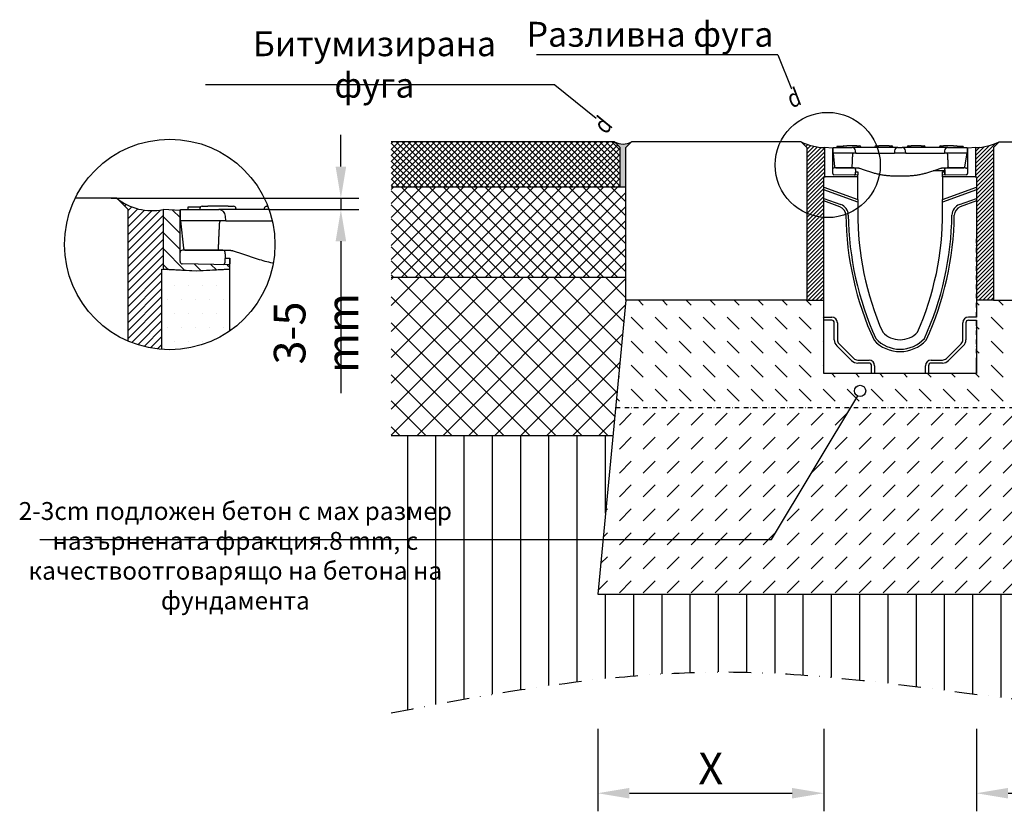
# Model space of a CAD drawing. Extents: x 2672 to 4369, y 2521 to 4133.
# Drawn here: x 2672 to 3543, y 2521 to 3221 of the extents above; entities that cross this region are included whole.
import ezdxf

# ---------------------------------------------------------------- set-up
doc = ezdxf.new("R2010")
doc.units = 0
doc.header["$LTSCALE"] = 8
doc.header["$MEASUREMENT"] = 0
for name, pattern in [('AUSGEZOGEN', [0]), ('GETRENNT', [1.25, 0.5, -0.25, 0, -0.25, 0, -0.25]), ('STRICHPUNKT', [1, 0.5, -0.25, 0, -0.25])]:
    doc.linetypes.add(name, pattern=pattern)
doc.layers.get('DEFPOINTS').update_dxf_attribs({"linetype": 'CONTINUOUS'})
for name, color, linetype in [('BEMASS', 3, 'CONTINUOUS'), ('DEUTSCH', 133, 'CONTINUOUS'), ('DUENN-18', 94, 'CONTINUOUS'), ('GETRENNT', 5, 'GETRENNT'), ('HILFSLINIE', 4, 'AUSGEZOGEN'), ('PHANTOM', 4, 'STRICHPUNKT'), ('SCHRAFF', 6, 'CONTINUOUS'), ('SICHTBAR', 7, 'CONTINUOUS')]:
    doc.layers.add(name, color=color, linetype=linetype)
doc.styles.add('ACO', font='trebuc.ttf', dxfattribs={"width": 0.8})
doc.styles.add('BEMSTIL', font='isocp3.shx', dxfattribs={"width": 0.8})
doc.styles.add('SYMATH', font='symath', dxfattribs={"width": 0.8, "height": 7})
doc.dimstyles.new('BEMASS', dxfattribs={"dimtxt": 3.5, "dimasz": 3.5, "dimexe": 2, "dimexo": 0, "dimgap": 1, "dimtad": 1, "dimdec": 0, "dimtxsty": 'BEMSTIL', "dimcen": 3, "dimclrd": 3, "dimclre": 3, "dimclrt": 4, "dimazin": 3, "dimtfac": 0.875, "dimtdec": 0, "dimtmove": 0, "dimatfit": 3, "dimtolj": 1})

# ---------------------------------------------------------------- blocks, each defined once
blk = doc.blocks.new('*D34')
at = {"layer": 'BEMASS', "color": 3}
for p, q in [((3183.7, 2593.99), (3183.7, 2521.13)), ((3383.7, 2593.99), (3383.7, 2521.13)), ((3211.7, 2537.13), (3355.7, 2537.13))]:
    blk.add_line(p, q, dxfattribs=at)
for points in [[(3211.7, 2541.8), (3211.7, 2532.47), (3183.7, 2537.13)], [(3355.7, 2541.8), (3355.7, 2532.47), (3383.7, 2537.13)]]:
    blk.add_solid(points, dxfattribs=at)
at = {"layer": 'DEFPOINTS', "color": 0}
for p in [(3183.7, 2593.99), (3383.7, 2593.99), (3383.7, 2537.13)]:
    blk.add_point(p, dxfattribs=at)
at = {"layer": 'BEMASS', "color": 4, "insert": (3283.7, 2559.13), "char_height": 28, "attachment_point": 5, "style": 'BEMSTIL'}
blk.add_mtext('\\A1;X', dxfattribs=at)
blk = doc.blocks.new('*D35')
at = {"layer": 'BEMASS', "color": 3}
for p, q in [((2956.52, 3091.39), (2956.52, 3119.39)), ((2753.21, 3063.39), (2972.52, 3063.39)), ((2956.52, 3063.39), (2956.52, 3053.39)), ((2892.95, 3053.39), (2972.52, 3053.39)), ((2956.52, 3025.39), (2956.52, 2890.98))]:
    blk.add_line(p, q, dxfattribs=at)
for points in [[(2951.85, 3091.39), (2961.19, 3091.39), (2956.52, 3063.39)], [(2951.85, 3025.39), (2961.19, 3025.39), (2956.52, 3053.39)]]:
    blk.add_solid(points, dxfattribs=at)
at = {"layer": 'DEFPOINTS', "color": 0}
for p in [(2753.21, 3063.39), (2892.95, 3053.39), (2956.52, 3053.39)]:
    blk.add_point(p, dxfattribs=at)
at = {"layer": 'BEMASS', "color": 4, "insert": (2934.52, 2944.18), "char_height": 28, "attachment_point": 5, "rotation": 90, "style": 'BEMSTIL'}
blk.add_mtext('\\A1;3-5 mm', dxfattribs=at)
blk = doc.blocks.new('*D36')
at = {"layer": 'BEMASS', "color": 3}
for p, q in [((3518.7, 2593.99), (3518.7, 2521.13)), ((3718.7, 2593.99), (3718.7, 2521.13)), ((3546.7, 2537.13), (3690.7, 2537.13))]:
    blk.add_line(p, q, dxfattribs=at)
for points in [[(3546.7, 2541.8), (3546.7, 2532.47), (3518.7, 2537.13)], [(3690.7, 2541.8), (3690.7, 2532.47), (3718.7, 2537.13)]]:
    blk.add_solid(points, dxfattribs=at)
at = {"layer": 'DEFPOINTS', "color": 0}
for p in [(3518.7, 2593.99), (3718.7, 2593.99), (3718.7, 2537.13)]:
    blk.add_point(p, dxfattribs=at)
at = {"layer": 'BEMASS', "color": 4, "insert": (3618.7, 2559.13), "char_height": 28, "attachment_point": 5, "style": 'BEMSTIL'}
blk.add_mtext('\\A1;X', dxfattribs=at)

msp = doc.modelspace()

# ---------------------------------------------------------------- hatches: boundary and pattern name
at = {"layer": 'SCHRAFF'}
h = msp.add_hatch(dxfattribs=at)
h.set_pattern_fill('ANSI37', color=256, scale=30, style=0)
h.set_pattern_definition([(45, (890.5817, 2099.12), (-2.6516504, 2.6516504), []), (135, (890.5817, 2099.12), (-2.6516504, -2.6516504), [])])
h.paths.add_polyline_path([(3203.7, 3108.26), (3198.7, 3113.26), (3001.08, 3113.26), (3001.08, 3073.26), (3203.7, 3073.26)])
h.paths.add_polyline_path([(3959.96, 3113.26), (3703.7, 3113.26), (3698.7, 3108.26), (3698.7, 3073.26), (3959.96, 3073.26)])
msp.add_hatch(color=256, dxfattribs=at).paths.add_polyline_path([(3208.7, 3108.26), (3213.7, 3113.26, -0.25208), (3198.7, 3113.26), (3203.7, 3108.26), (3203.7, 3073.26), (3208.7, 3073.26)])
h = msp.add_hatch(dxfattribs=at)
h.set_pattern_fill('ANSI31', color=256, scale=20, style=0)
h.set_pattern_definition([(45, (890.5817, 2099.12), (-1.767767, 1.767767), [])])
h.paths.add_polyline_path([(3368.7, 3108.26), (3363.7, 3113.26, 0.10571), (3384.2, 3108.26), (3384.2, 3081.87), (3383.7, 3081.9), (3383.7, 3073.26), (3383.7, 3070.98), (3383.7, 3063.3), (3383.7, 3028.26), (3383.7, 2973.26), (3368.7, 2973.26)])
h = msp.add_hatch(dxfattribs=at)
h.set_pattern_fill('ANSI31', color=256, scale=20, style=0)
h.set_pattern_definition([(45, (2657.246, 2138.062), (-1.767767, 1.767767), [])])
h.paths.add_polyline_path([(3533.7, 3108.26), (3538.7, 3113.26, -0.10571), (3518.2, 3108.26), (3518.2, 3081.87), (3518.7, 3081.9), (3518.7, 3073.26), (3518.7, 3070.98), (3518.7, 3063.3), (3518.7, 3028.26), (3518.7, 2973.26), (3533.7, 2973.26)])
h = msp.add_hatch(dxfattribs=at)
h.set_pattern_fill('ANSI37', color=256, scale=70, style=0)
h.set_pattern_definition([(45, (890.582, 2099.12), (-6.187184, 6.187184), []), (135, (890.582, 2099.12), (-6.187184, -6.187184), [])])
h.paths.add_polyline_path([(3208.7, 3073.26), (3001.08, 3073.26), (3001.08, 2993.26), (3208.7, 2993.26)])
h.paths.add_polyline_path([(3959.96, 3073.26), (3693.7, 3073.26), (3693.7, 2993.26), (3959.96, 2993.26)])
h = msp.add_hatch(dxfattribs=at)
h.set_pattern_fill('ANSI31', color=256, scale=40, style=0)
h.set_pattern_definition([(45, (2666.1303, 2165.4843), (-3.535534, 3.535534), [])])
h.paths.add_polyline_path([(2798.21, 3000.67), (2799.21, 3000.62), (2799.21, 3053.39, -0.218875), (2758.21, 3063.39), (2768.21, 3053.39), (2768.21, 2937.08, 0.083551), (2798.21, 2929.71), (2798.21, 2978.83), (2798.21, 2983.39)])
h = msp.add_hatch(dxfattribs=at)
h.set_pattern_fill('ANSI31', color=256, scale=80, angle=90, style=0)
h.set_pattern_definition([(135, (890.582, 2099.12), (-7.07107, -7.07107), [])])
edge = h.paths.add_edge_path()
edge.add_line((2814.21, 3052.6), (2799.21, 3053.39))
edge.add_line((2799.21, 3053.39), (2799.21, 3000.62))
edge.add_line((2799.21, 3000.62), (2828.71, 2999.07))
edge.add_line((2828.71, 2999.07), (2858.21, 3000.62))
edge.add_line((2858.21, 3000.62), (2858.21, 3004.62))
edge.add_line((2858.21, 3004.62), (2816.18, 3005.35))
edge.add_ellipse((2816.21, 3007.35), major_axis=(0, -2), ratio=0.999998, start_angle=270, end_angle=359, ccw=False)
edge.add_line((2814.21, 3007.35), (2814.21, 3052.6))
h = msp.add_hatch(dxfattribs=at)
h.set_pattern_fill('DOTS', color=256, scale=200, style=0)
h.set_pattern_definition([(0, (890.582, 2099.12), (6.25, 12.5), [0, -12.5])])
h.paths.add_polyline_path([(2858.21, 3000.62), (2828.71, 2999.07), (2798.21, 3000.67), (2798.21, 2983.39), (2798.21, 2978.83), (2798.21, 2929.71, 0.171967), (2858.21, 2946.07)])
h = msp.add_hatch(dxfattribs=at)
h.set_pattern_fill('ANSI37', color=256, scale=130, style=0)
h.set_pattern_definition([(45, (890.582, 2099.12), (-11.490485, 11.490485), []), (135, (890.582, 2099.12), (-11.490485, -11.490485), [])])
h.paths.add_polyline_path([(3001.08, 2993.26), (3001.08, 2853.26), (3197.16, 2853.26), (3208.7, 2973.26), (3208.7, 2993.26)])
h.paths.add_polyline_path([(3693.7, 2993.26), (3693.7, 2973.26), (3705.24, 2853.26), (3959.96, 2853.26), (3959.96, 2993.26)])
h.paths.add_polyline_path([(3758.31, 2926.06), (3758.31, 2955.46), (3803.31, 2955.46), (3803.31, 2926.06)], flags=24)
h = msp.add_hatch(dxfattribs=at)
h.set_pattern_fill('DASH', color=256, scale=120, angle=135, style=0)
h.set_pattern_definition([(135, (890.582, 2099.12), (-21.2132, 2e-15), [15, -15])])
h.paths.add_polyline_path([(3208.7, 2973.26), (3199.57, 2878.26), (3407.59, 2878.26), (3413.75, 2888.52, -0.293027), (3410.87, 2893.01, -1), (3420.75, 2893.01, -0.546758), (3413.75, 2888.52), (3407.59, 2878.26), (3613.28, 2878.26, -1), (3623.16, 2878.26), (3702.84, 2878.26), (3693.7, 2973.26), (3533.7, 2973.26), (3518.7, 2973.26), (3518.7, 2918.26), (3518.7, 2908.26), (3476.38, 2908.26), (3473.7, 2908.26), (3428.7, 2908.26), (3426.02, 2908.26), (3383.7, 2908.26), (3383.7, 2918.26), (3383.7, 2973.26), (3368.7, 2973.26)])
h.paths.add_polyline_path([(3420.75, 2893.01, 1), (3410.87, 2893.01, 1)], flags=17)
h.paths.add_polyline_path([(3613.28, 2878.26), (3623.16, 2878.26, 1)], flags=17)
h = msp.add_hatch(dxfattribs=at)
h.set_pattern_fill('DASH', color=256, scale=120, angle=45, style=0)
h.set_pattern_definition([(45, (890.582, 2099.12), (2e-15, 21.2132), [15, -15])])
h.paths.add_polyline_path([(3199.57, 2878.26), (3188.35, 2761.61), (3337.52, 2761.61), (3407.59, 2878.26)], flags=17)
h.paths.add_polyline_path([(3407.59, 2878.26), (3337.52, 2761.61), (3188.35, 2761.61), (3183.7, 2713.26), (3718.7, 2713.26), (3711.7, 2786.11), (3671.67, 2786.11), (3621.06, 2874.22, -0.607554), (3613.28, 2878.26)])
h.paths.add_polyline_path([(3623.16, 2878.26, -0.244126), (3621.06, 2874.22), (3671.67, 2786.11), (3711.7, 2786.11), (3702.84, 2878.26)], flags=17)
h.paths.add_polyline_path([(3613.28, 2878.26), (3623.16, 2878.26, 1)])
h = msp.add_hatch(dxfattribs=at)
h.set_pattern_fill('ANSI31', color=256, scale=200, angle=45, style=0)
h.set_pattern_definition([(90, (890.582, 2099.12), (-25, 5e-15), [])])
h.paths.add_polyline_path([(3001.08, 2853.26), (3001.08, 2761.61), (3188.35, 2761.61), (3197.16, 2853.26)])
edge = h.paths.add_edge_path()
edge.add_spline(control_points=[(3001.08, 2608.11), (3103.44, 2628.25), (3334.93, 2667.95), (3656.59, 2588.28), (3872.78, 2626.63), (3959.96, 2643.76)], knot_values=[48.187647, 48.187647, 48.187647, 48.187647, 358.271082, 748.998908, 1013.269304, 1013.269304, 1013.269304, 1013.269304], degree=3, periodic=0)
edge.add_line((3959.96, 2643.76), (3959.96, 2786.11))
edge.add_line((3959.96, 2786.11), (3711.7, 2786.11))
edge.add_line((3711.7, 2786.11), (3718.7, 2713.26))
edge.add_line((3718.7, 2713.26), (3183.7, 2713.26))
edge.add_line((3183.7, 2713.26), (3188.35, 2761.61))
edge.add_line((3188.35, 2761.61), (3001.08, 2761.61))
edge.add_line((3001.08, 2761.61), (3001.08, 2608.11))
h.paths.add_polyline_path([(3959.96, 2786.11), (3959.96, 2853.26), (3705.24, 2853.26), (3711.7, 2786.11)])
h.paths.add_polyline_path([(3758.31, 2802.26), (3758.31, 2829.26), (3803.31, 2829.26), (3803.31, 2802.26)], flags=24)

# ---------------------------------------------------------------- linework, layer by layer
at = {"layer": 'DUENN-18'}
for p, q in [((3401.48, 3109.76), (3403.95, 3109.76)), ((3412.95, 3109.76), (3403.95, 3109.76)), ((3412.95, 3109.76), (3415.42, 3109.76)), ((3429.98, 3109.76), (3432.45, 3109.76)), ((3441.45, 3109.76), (3432.45, 3109.76)), ((3441.45, 3109.76), (3443.92, 3109.76)), ((3458.48, 3109.76), (3460.95, 3109.76)), ((3469.95, 3109.76), (3460.95, 3109.76)), ((3469.95, 3109.76), (3472.42, 3109.76)), ((3486.98, 3109.76), (3489.45, 3109.76)), ((3498.45, 3109.76), (3489.45, 3109.76)), ((3498.45, 3109.76), (3500.92, 3109.76)), ((3400.61, 3109.26), (3395.22, 3109.26)), ((3395.22, 3109.26), (3395.22, 3108.26)), ((3400.48, 3108.81), (3400.45, 3108.26)), ((3416.42, 3108.81), (3416.45, 3108.26)), ((3428.98, 3108.81), (3428.95, 3108.26)), ((3444.92, 3108.81), (3444.95, 3108.26)), ((3457.48, 3108.81), (3457.45, 3108.26)), ((3473.42, 3108.81), (3473.45, 3108.26)), ((3485.98, 3108.81), (3485.95, 3108.26)), ((3501.96, 3109.26), (3501.79, 3109.26)), ((3501.92, 3108.81), (3501.95, 3108.26)), ((3505.03, 3109.26), (3501.96, 3109.26)), ((3506.95, 3109.26), (3505.03, 3109.26)), ((3507.08, 3109.26), (3506.95, 3109.26)), ((3507.08, 3109.26), (3507.08, 3108.26)), ((3383.7, 3073.26), (3413.7, 3062.34)), ((3413.7, 3060.06), (3383.7, 3070.98)), ((3488.7, 3062.34), (3518.7, 3073.26)), ((3518.7, 3070.98), (3488.7, 3060.06)), ((3383.7, 3063.3), (3398.71, 3057.84)), ((3397.98, 3055.82), (3383.7, 3061.02)), ((3503.69, 3057.84), (3518.7, 3063.3)), ((3518.7, 3061.02), (3504.42, 3055.82)), ((2832.04, 3055.39), (2821.26, 3055.39)), ((2821.26, 3055.39), (2821.26, 3053.39)), ((2831.77, 3054.49), (2831.71, 3053.39)), ((2833.77, 3056.39), (2838.71, 3056.39)), ((2856.71, 3056.39), (2838.71, 3056.39)), ((2856.71, 3056.39), (2861.66, 3056.39)), ((2863.65, 3054.49), (2863.71, 3053.39)), ((2888.77, 3054.49), (2888.71, 3053.39)), ((2890.77, 3056.39), (2891.84, 3056.39)), ((3383.7, 2958.26), (3390.7, 2958.26)), ((3390.7, 2955.58), (3383.7, 2955.58)), ((3393.02, 2938.26), (3393.02, 2953.26)), ((3395.7, 2953.26), (3395.7, 2938.26)), ((3506.7, 2938.26), (3506.7, 2953.26)), ((3509.38, 2953.26), (3509.38, 2938.26)), ((3518.7, 2958.26), (3511.7, 2958.26)), ((3511.7, 2955.58), (3518.7, 2955.58)), ((3408.27, 2919.83), (3395.27, 2932.83)), ((3397.17, 2934.72), (3410.17, 2921.72)), ((3492.24, 2921.72), (3505.24, 2934.72)), ((3507.13, 2932.83), (3494.13, 2919.83)), ((3413.7, 2920.26), (3423.7, 2920.26)), ((3478.7, 2920.26), (3488.7, 2920.26)), ((3423.7, 2917.58), (3413.7, 2917.58)), ((3426.02, 2908.26), (3426.02, 2915.26)), ((3428.7, 2915.26), (3428.7, 2908.26)), ((3473.7, 2908.26), (3473.7, 2915.26)), ((3476.38, 2915.26), (3476.38, 2908.26)), ((3488.7, 2917.58), (3478.7, 2917.58))]:
    msp.add_line(p, q, dxfattribs=at)
for centre, radius, start, end in [((3401.48, 3108.76), 1, 90, 177), ((3415.42, 3108.76), 1, 3, 90), ((3429.98, 3108.76), 1, 90, 177), ((3443.92, 3108.76), 1, 3, 90), ((3458.48, 3108.76), 1, 90, 177), ((3472.42, 3108.76), 1, 3, 90), ((3486.98, 3108.76), 1, 90, 177), ((3500.92, 3108.76), 1, 3, 90), ((3395.24, 3048.3), 10.14, 1.67193, 70), ((3507.16, 3048.3), 10.14, 110, 178.32807), ((2833.77, 3054.39), 2, 90, 177), ((2861.66, 3054.39), 2, 3, 90), ((2890.77, 3054.39), 2, 90, 177), ((3395.24, 3048.3), 8, 1.67193, 70), ((3676.02, 3051.69), 272.8, 180.6612, 204.67118), ((3677.26, 3051.69), 271.89, 180.65164, 204.42275), ((3225.15, 3051.69), 271.89, 335.57725, 359.34836), ((3226.38, 3051.69), 272.8, 335.32882, 359.3388), ((3507.16, 3048.3), 8, 110, 178.32807), ((3390.7, 2953.26), 5, 0, 90), ((3390.7, 2953.26), 2.32, 0, 90), ((3511.7, 2953.26), 5, 90, 180), ((3511.7, 2953.26), 2.32, 90, 180), ((3400.7, 2938.26), 7.68, 180, 225), ((3400.7, 2938.26), 5, 180, 225), ((3451.2, 2959.26), 31.5, 222.89547, 317.10453), ((3451.2, 2959.26), 29.36, 222.89547, 317.10453), ((3501.7, 2938.26), 5, 315, 0), ((3501.7, 2938.26), 7.68, 315, 0), ((3413.7, 2925.26), 7.68, 225, 270), ((3413.7, 2925.26), 5, 225, 270), ((3423.7, 2915.26), 5, 0, 90), ((3478.7, 2915.26), 5, 90, 180), ((3488.7, 2925.26), 5, 270, 315), ((3488.7, 2925.26), 7.68, 270, 315), ((3423.7, 2915.26), 2.32, 0, 90), ((3478.7, 2915.26), 2.32, 90, 180)]:
    msp.add_arc(centre, radius, start, end, dxfattribs=at)
at = {"layer": 'GETRENNT', "color": 7, "ltscale": 5}
msp.add_open_spline([(3001.08, 2608.11), (3103.44, 2628.25), (3334.93, 2667.95), (3656.59, 2588.28), (3872.78, 2626.63), (3959.96, 2643.76)], degree=3, knots=[48.187647, 48.187647, 48.187647, 48.187647, 358.271082, 748.998908, 1013.269304, 1013.269304, 1013.269304, 1013.269304], dxfattribs=at)
at = {"layer": 'HILFSLINIE'}
for p, q in [((3343.09, 3190.42), (3129.5, 3190.42)), ((3343.09, 3190.42), (3355, 3160.12)), ((3145.81, 3163.69), (2836.82, 3163.69)), ((3145.81, 3163.69), (3182.34, 3134.12))]:
    msp.add_line(p, q, dxfattribs=at)
at = {"layer": 'HILFSLINIE', "color": 4}
for p, q in [((3337.52, 2761.61), (3413.75, 2888.52)), ((2690.09, 2761.61), (3337.52, 2761.61))]:
    msp.add_line(p, q, dxfattribs=at)
at = {"layer": 'HILFSLINIE', "ltscale": 100}
msp.add_circle((3415.81, 2893.01), 4.94, dxfattribs=at)
at = {"layer": 'PHANTOM'}
for p, q in [((3383.7, 2918.26), (3383.7, 3028.26)), ((3518.7, 2918.26), (3518.7, 3028.26)), ((3199.57, 2878.26), (3702.84, 2878.26))]:
    msp.add_line(p, q, dxfattribs=at)
at = {"layer": 'SICHTBAR'}
for p, q in [((3198.7, 3113.26), (3001.08, 3113.26)), ((3198.7, 3113.26), (3203.7, 3108.26)), ((3213.7, 3113.26), (3208.7, 3108.26)), ((3228.7, 3113.26), (3213.7, 3113.26)), ((3363.7, 3113.26), (3228.7, 3113.26)), ((3363.7, 3113.26), (3368.7, 3108.26)), ((3538.7, 3113.26), (3533.7, 3108.26)), ((3538.7, 3113.26), (3673.7, 3113.26)), ((3203.7, 3073.26), (3203.7, 3108.26)), ((3208.7, 2973.26), (3208.7, 3108.26)), ((3368.7, 3108.26), (3368.7, 2973.26)), ((3384.2, 3108.26), (3384.2, 3081.87)), ((3391.7, 3107.86), (3384.2, 3108.26)), ((3384.2, 3108.26), (3384.2, 3081.87)), ((3391.95, 3107.85), (3391.7, 3107.86)), ((3391.7, 3085.24), (3391.7, 3107.86)), ((3391.95, 3108.26), (3408.84, 3108.26)), ((3391.95, 3103.26), (3391.95, 3108.26)), ((3391.95, 3103.26), (3393.22, 3091.15)), ((3411.95, 3103.26), (3391.95, 3103.26)), ((3417.95, 3108.26), (3408.84, 3108.26)), ((3411.95, 3103.26), (3411.84, 3105.41)), ((3411.95, 3103.26), (3417.95, 3103.26)), ((3440.2, 3108.26), (3417.95, 3108.26)), ((3417.95, 3103.26), (3440.2, 3103.26)), ((3449.31, 3108.26), (3440.2, 3108.26)), ((3440.2, 3103.26), (3446.2, 3103.26)), ((3446.31, 3105.41), (3446.2, 3103.26)), ((3456.2, 3103.26), (3446.2, 3103.26)), ((3449.31, 3108.26), (3453.09, 3108.26)), ((3462.2, 3108.26), (3453.09, 3108.26)), ((3456.2, 3103.26), (3456.09, 3105.41)), ((3456.2, 3103.26), (3462.2, 3103.26)), ((3484.45, 3108.26), (3462.2, 3108.26)), ((3462.2, 3103.26), (3484.45, 3103.26)), ((3493.56, 3108.26), (3484.45, 3108.26)), ((3484.45, 3103.26), (3490.45, 3103.26)), ((3490.56, 3105.41), (3490.45, 3103.26)), ((3510.45, 3103.26), (3490.45, 3103.26)), ((3493.35, 3101.98), (3493.35, 3101.98)), ((3493.56, 3108.26), (3510.45, 3108.26)), ((3508.58, 3091.11), (3510.45, 3103.26)), ((3510.45, 3108.26), (3510.45, 3103.26)), ((3510.7, 3107.86), (3510.45, 3107.85)), ((3518.2, 3108.26), (3510.7, 3107.86)), ((3510.7, 3107.86), (3510.7, 3085.24)), ((3518.2, 3081.87), (3518.2, 3108.26)), ((3518.2, 3081.87), (3518.2, 3108.26)), ((3533.7, 3108.26), (3533.7, 2973.26)), ((3413.7, 3083.87), (3392.68, 3084.24)), ((3409.67, 3090.25), (3393.73, 3090.25)), ((3394.22, 3090.26), (3394.27, 3090.26)), ((3394.27, 3090.26), (3394.72, 3090.26)), ((3394.72, 3090.26), (3408.58, 3090.26)), ((3408.58, 3091.21), (3408.58, 3090.26)), ((3408.58, 3090.26), (3409.07, 3090.26)), ((3409.07, 3090.26), (3413.7, 3090.26)), ((3411.7, 3088.64), (3411.5, 3084.76)), ((3411.6, 3086.78), (3413.7, 3086.74)), ((3411.7, 3088.75), (3411.67, 3089.3)), ((3411.7, 3088.75), (3411.7, 3088.64)), ((3413.7, 3086.74), (3413.7, 3086.24)), ((3413.7, 3086.24), (3413.7, 3084.25)), ((3413.7, 3083.87), (3413.7, 3084.25)), ((3413.7, 3082.26), (3413.7, 3083.87)), ((3415.26, 3090.01), (3419.28, 3088.69)), ((3419.28, 3088.69), (3425.89, 3086.51)), ((3476.51, 3086.51), (3483.12, 3088.69)), ((3480.57, 3087.85), (3490.74, 3087.85)), ((3483.12, 3088.69), (3487.14, 3090.01)), ((3488.7, 3090.26), (3493.34, 3090.26)), ((3488.7, 3086.74), (3490.8, 3086.78)), ((3488.7, 3086.24), (3488.7, 3086.74)), ((3488.7, 3084.25), (3488.7, 3086.24)), ((3488.7, 3084.25), (3488.7, 3083.87)), ((3509.72, 3084.24), (3488.7, 3083.87)), ((3488.7, 3082.26), (3488.7, 3083.87)), ((3490.7, 3088.75), (3490.73, 3089.3)), ((3490.7, 3088.64), (3490.7, 3088.75)), ((3490.9, 3084.76), (3490.7, 3088.64)), ((3490.7, 3088.64), (3490.9, 3084.76)), ((3508.67, 3090.25), (3492.73, 3090.25)), ((3493.34, 3090.26), (3493.82, 3090.26)), ((3493.82, 3091.21), (3493.82, 3090.26)), ((3493.82, 3090.26), (3507.09, 3090.26)), ((3497.68, 3090.25), (3497.68, 3090.26)), ((3499.18, 3090.26), (3499.18, 3090.25)), ((3499.4, 3090.26), (3499.4, 3090.25)), ((3507.09, 3090.26), (3507.59, 3090.26)), ((3413.7, 3082.26), (3383.7, 3082.26)), ((3383.7, 3073.26), (3383.7, 3081.9)), ((3383.7, 3073.26), (3383.7, 3081.9)), ((3413.7, 3062.34), (3413.7, 3082.26)), ((3446.2, 3083.26), (3456.2, 3083.26)), ((3488.7, 3082.26), (3488.7, 3062.34)), ((3518.7, 3082.26), (3488.7, 3082.26)), ((3518.7, 3081.9), (3518.7, 3073.26)), ((3518.7, 3081.9), (3518.7, 3073.26)), ((3208.7, 3073.26), (3001.08, 3073.26)), ((3383.7, 3070.98), (3383.7, 3073.26)), ((3383.7, 3070.98), (3383.7, 3073.26)), ((3383.7, 3028.26), (3383.7, 3070.98)), ((3383.7, 3028.26), (3383.7, 3070.98)), ((3518.7, 3073.26), (3518.7, 3070.98)), ((3518.7, 3073.26), (3518.7, 3070.98)), ((3518.7, 3070.98), (3518.7, 3063.3)), ((3518.7, 3070.98), (3518.7, 3063.3)), ((2758.21, 3063.39), (2721.49, 3063.39)), ((2758.21, 3063.39), (2768.21, 3053.39)), ((3383.7, 3061.02), (3383.7, 3063.3)), ((3383.7, 2958.26), (3383.7, 3061.02)), ((3413.7, 3062.34), (3413.7, 3060.06)), ((3413.7, 3060.06), (3413.7, 3051.26)), ((3488.7, 3060.06), (3488.7, 3062.34)), ((3488.7, 3051.26), (3488.7, 3060.06)), ((3518.7, 3063.3), (3518.7, 3028.26)), ((3518.7, 3063.3), (3518.7, 3028.26)), ((3518.7, 3061.02), (3518.7, 2958.26)), ((2768.21, 2937.08), (2768.21, 3053.39)), ((2814.21, 3052.6), (2799.21, 3053.39)), ((2799.21, 3053.39), (2799.21, 3000.62)), ((2814.71, 3052.58), (2814.21, 3052.6)), ((2814.21, 3007.35), (2814.21, 3052.6)), ((2814.71, 3053.39), (2848.49, 3053.39)), ((2814.71, 3043.39), (2814.71, 3053.39)), ((2866.71, 3053.39), (2848.49, 3053.39)), ((2892.95, 3053.39), (2866.71, 3053.39)), ((2814.71, 3043.39), (2817.26, 3019.18)), ((2854.71, 3043.39), (2814.71, 3043.39)), ((2854.71, 3043.39), (2854.49, 3047.7)), ((2854.71, 3043.39), (2866.71, 3043.39)), ((2866.71, 3043.39), (2895.85, 3043.39)), ((2850.16, 3017.37), (2818.26, 3017.37)), ((2819.25, 3017.39), (2819.35, 3017.39)), ((2819.35, 3017.39), (2820.25, 3017.39)), ((2820.25, 3017.39), (2847.97, 3017.39)), ((2847.97, 3019.28), (2847.97, 3017.39)), ((2847.97, 3017.39), (2848.94, 3017.39)), ((2848.94, 3017.39), (2858.21, 3017.39)), ((2854.21, 3014.14), (2853.81, 3006.39)), ((2854.21, 3014.37), (2854.15, 3015.47)), ((2854.21, 3014.37), (2854.21, 3014.14)), ((2861.34, 3016.89), (2869.37, 3014.25)), ((2869.37, 3014.25), (2882.6, 3009.9)), ((2858.21, 3004.62), (2816.18, 3005.35)), ((2854.02, 3010.43), (2858.21, 3010.36)), ((2858.21, 3010.36), (2858.21, 3009.36)), ((2858.21, 3000.62), (2858.21, 3010.26)), ((2858.21, 3009.36), (2858.21, 3005.37)), ((2858.21, 3004.62), (2858.21, 3005.37)), ((2798.21, 2983.39), (2798.21, 3000.67)), ((2798.21, 3000.67), (2828.71, 2999.07)), ((2824.71, 2999.28), (2799.21, 3000.62)), ((2828.71, 2999.07), (2858.21, 3000.62)), ((2858.21, 3000.62), (2832.71, 2999.28)), ((2858.21, 2946.07), (2858.21, 3000.62)), ((3208.7, 2993.26), (3001.08, 2993.26)), ((2798.21, 2978.83), (2798.21, 2983.39)), ((2798.21, 2929.71), (2798.21, 2978.83)), ((3208.7, 2973.26), (3183.7, 2713.26)), ((3368.7, 2973.26), (3208.7, 2973.26)), ((3368.7, 2973.26), (3383.7, 2973.26)), ((3533.7, 2973.26), (3518.7, 2973.26)), ((3533.7, 2973.26), (3693.7, 2973.26)), ((2798.21, 2958.91), (2798.21, 2963.48)), ((3383.7, 2955.58), (3383.7, 2958.26)), ((3383.7, 2908.26), (3383.7, 2955.58)), ((3518.7, 2955.58), (3518.7, 2908.26)), ((3383.7, 2908.26), (3383.7, 2918.26)), ((3518.7, 2908.26), (3518.7, 2918.26)), ((3426.02, 2908.26), (3383.7, 2908.26)), ((3426.02, 2908.26), (3383.7, 2908.26)), ((3426.02, 2908.26), (3383.7, 2908.26)), ((3428.7, 2908.26), (3426.02, 2908.26)), ((3428.7, 2908.26), (3426.02, 2908.26)), ((3473.7, 2908.26), (3428.7, 2908.26)), ((3473.7, 2908.26), (3428.7, 2908.26)), ((3473.7, 2908.26), (3428.7, 2908.26)), ((3476.38, 2908.26), (3473.7, 2908.26)), ((3476.38, 2908.26), (3473.7, 2908.26)), ((3476.38, 2908.26), (3473.7, 2908.26)), ((3518.7, 2908.26), (3476.38, 2908.26)), ((3518.7, 2908.26), (3476.38, 2908.26)), ((3518.7, 2908.26), (3476.38, 2908.26)), ((3197.16, 2853.26), (3001.08, 2853.26)), ((3183.7, 2713.26), (3718.7, 2713.26))]:
    msp.add_line(p, q, dxfattribs=at)
at = {"layer": 'SICHTBAR', "flags": 128}
for points in [[(3409.04, 3101.84), (3409.02, 3101.39), (3409, 3100.95), (3408.98, 3100.51), (3408.96, 3100.06), (3408.94, 3099.62), (3408.92, 3099.18), (3408.9, 3098.74), (3408.88, 3098.29), (3408.86, 3097.85), (3408.84, 3097.41), (3408.82, 3096.96), (3408.81, 3096.52), (3408.79, 3096.08), (3408.77, 3095.63), (3408.75, 3095.19), (3408.73, 3094.75), (3408.71, 3094.31), (3408.69, 3093.86), (3408.67, 3093.42), (3408.65, 3092.98), (3408.63, 3092.53), (3408.62, 3092.09), (3408.6, 3091.65), (3408.58, 3091.21)], [(3409.48, 3103.26), (3409.44, 3103.2), (3409.41, 3103.15), (3409.38, 3103.09), (3409.35, 3103.04), (3409.32, 3102.98), (3409.3, 3102.92), (3409.27, 3102.87), (3409.25, 3102.81), (3409.23, 3102.75), (3409.2, 3102.69), (3409.18, 3102.63), (3409.16, 3102.57), (3409.15, 3102.51), (3409.13, 3102.45), (3409.12, 3102.39), (3409.1, 3102.33), (3409.09, 3102.27), (3409.08, 3102.21), (3409.07, 3102.15), (3409.06, 3102.09), (3409.05, 3102.02), (3409.05, 3101.96), (3409.04, 3101.9), (3409.04, 3101.84)], [(3493.36, 3101.84), (3493.36, 3101.9), (3493.36, 3101.96), (3493.35, 3102.02), (3493.34, 3102.09), (3493.33, 3102.15), (3493.32, 3102.21), (3493.31, 3102.27), (3493.3, 3102.33), (3493.28, 3102.4), (3493.27, 3102.46), (3493.25, 3102.52), (3493.24, 3102.58), (3493.22, 3102.64), (3493.2, 3102.7), (3493.17, 3102.75), (3493.15, 3102.81), (3493.13, 3102.87), (3493.1, 3102.93), (3493.08, 3102.98), (3493.05, 3103.04), (3493.02, 3103.09), (3492.99, 3103.15), (3492.96, 3103.2), (3492.93, 3103.26)], [(3493.82, 3091.21), (3493.8, 3091.65), (3493.79, 3092.09), (3493.77, 3092.53), (3493.75, 3092.98), (3493.73, 3093.42), (3493.71, 3093.86), (3493.69, 3094.31), (3493.67, 3094.75), (3493.65, 3095.19), (3493.63, 3095.63), (3493.62, 3096.08), (3493.6, 3096.52), (3493.58, 3096.96), (3493.56, 3097.41), (3493.54, 3097.85), (3493.52, 3098.29), (3493.5, 3098.74), (3493.48, 3099.18), (3493.46, 3099.62), (3493.44, 3100.06), (3493.42, 3100.51), (3493.4, 3100.95), (3493.38, 3101.39), (3493.36, 3101.84)], [(3413.7, 3090.26), (3413.76, 3090.26), (3413.83, 3090.26), (3413.89, 3090.25), (3413.95, 3090.25), (3414.01, 3090.25), (3414.08, 3090.24), (3414.14, 3090.24), (3414.21, 3090.23), (3414.27, 3090.23), (3414.33, 3090.22), (3414.4, 3090.21), (3414.46, 3090.2), (3414.53, 3090.19), (3414.59, 3090.18), (3414.66, 3090.16), (3414.73, 3090.15), (3414.79, 3090.14), (3414.86, 3090.12), (3414.93, 3090.11), (3414.99, 3090.09), (3415.06, 3090.07), (3415.13, 3090.05), (3415.19, 3090.03), (3415.26, 3090.01)], [(3425.89, 3086.51), (3426.72, 3086.25), (3427.55, 3085.99), (3428.37, 3085.75), (3429.21, 3085.52), (3430.04, 3085.3), (3430.87, 3085.09), (3431.71, 3084.89), (3432.55, 3084.71), (3433.39, 3084.53), (3434.23, 3084.37), (3435.07, 3084.22), (3435.92, 3084.08), (3436.76, 3083.95), (3437.61, 3083.83), (3438.46, 3083.72), (3439.31, 3083.62), (3440.17, 3083.54), (3441.03, 3083.46), (3441.88, 3083.4), (3442.74, 3083.35), (3443.6, 3083.31), (3444.47, 3083.28), (3445.33, 3083.26), (3446.2, 3083.26)], [(3456.2, 3083.26), (3457.07, 3083.26), (3457.93, 3083.28), (3458.8, 3083.31), (3459.66, 3083.35), (3460.52, 3083.4), (3461.38, 3083.46), (3462.23, 3083.54), (3463.09, 3083.62), (3463.94, 3083.72), (3464.79, 3083.83), (3465.64, 3083.95), (3466.49, 3084.08), (3467.33, 3084.22), (3468.17, 3084.37), (3469.02, 3084.53), (3469.86, 3084.71), (3470.69, 3084.89), (3471.53, 3085.09), (3472.36, 3085.3), (3473.2, 3085.52), (3474.03, 3085.75), (3474.86, 3085.99), (3475.68, 3086.25), (3476.51, 3086.51)], [(3487.14, 3090.01), (3487.21, 3090.03), (3487.27, 3090.05), (3487.34, 3090.07), (3487.41, 3090.09), (3487.48, 3090.11), (3487.54, 3090.12), (3487.61, 3090.14), (3487.67, 3090.15), (3487.74, 3090.16), (3487.81, 3090.18), (3487.87, 3090.19), (3487.94, 3090.2), (3488, 3090.21), (3488.07, 3090.22), (3488.13, 3090.23), (3488.2, 3090.23), (3488.26, 3090.24), (3488.32, 3090.24), (3488.39, 3090.25), (3488.45, 3090.25), (3488.51, 3090.25), (3488.58, 3090.26), (3488.64, 3090.26), (3488.7, 3090.26)], [(3490.73, 3089.3), (3490.76, 3089.49), (3490.82, 3089.66), (3490.91, 3089.83), (3491.04, 3089.97), (3491.19, 3090.09), (3491.35, 3090.17), (3491.53, 3090.23), (3491.63, 3090.24), (3491.67, 3090.25), (3491.7, 3090.25), (3491.82, 3090.25), (3491.92, 3090.25), (3492.04, 3090.25), (3492.19, 3090.25), (3492.36, 3090.25), (3492.54, 3090.25), (3492.73, 3090.25)], [(3508.67, 3090.25), (3508.86, 3090.25), (3509.04, 3090.25), (3509.21, 3090.25), (3509.36, 3090.25), (3509.49, 3090.25), (3509.58, 3090.25), (3509.7, 3090.25), (3509.73, 3090.25), (3509.78, 3090.24), (3509.87, 3090.23), (3510.05, 3090.17), (3510.22, 3090.09), (3510.36, 3089.97), (3510.49, 3089.83), (3510.58, 3089.66), (3510.64, 3089.49), (3510.67, 3089.3)], [(2848.89, 3040.55), (2848.85, 3039.66), (2848.81, 3038.77), (2848.77, 3037.89), (2848.73, 3037), (2848.69, 3036.12), (2848.65, 3035.23), (2848.61, 3034.34), (2848.58, 3033.46), (2848.54, 3032.57), (2848.5, 3031.69), (2848.46, 3030.8), (2848.42, 3029.92), (2848.38, 3029.03), (2848.35, 3028.14), (2848.31, 3027.26), (2848.27, 3026.37), (2848.23, 3025.49), (2848.19, 3024.6), (2848.15, 3023.71), (2848.12, 3022.83), (2848.08, 3021.94), (2848.04, 3021.06), (2848, 3020.17), (2847.97, 3019.28)], [(2849.76, 3043.39), (2849.7, 3043.28), (2849.64, 3043.17), (2849.57, 3043.06), (2849.52, 3042.95), (2849.46, 3042.84), (2849.41, 3042.72), (2849.36, 3042.61), (2849.31, 3042.49), (2849.26, 3042.37), (2849.22, 3042.26), (2849.18, 3042.14), (2849.14, 3042.02), (2849.11, 3041.9), (2849.07, 3041.78), (2849.04, 3041.66), (2849.01, 3041.54), (2848.99, 3041.41), (2848.97, 3041.29), (2848.95, 3041.17), (2848.93, 3041.05), (2848.91, 3040.92), (2848.9, 3040.8), (2848.89, 3040.67), (2848.89, 3040.55)], [(2858.21, 3017.39), (2858.34, 3017.39), (2858.46, 3017.39), (2858.59, 3017.38), (2858.71, 3017.38), (2858.84, 3017.37), (2858.97, 3017.36), (2859.09, 3017.35), (2859.22, 3017.34), (2859.35, 3017.32), (2859.48, 3017.31), (2859.61, 3017.29), (2859.74, 3017.27), (2859.87, 3017.25), (2860, 3017.23), (2860.13, 3017.2), (2860.26, 3017.18), (2860.4, 3017.15), (2860.53, 3017.12), (2860.66, 3017.08), (2860.8, 3017.05), (2860.93, 3017.01), (2861.07, 3016.97), (2861.2, 3016.93), (2861.34, 3016.89)]]:
    msp.add_lwpolyline(points, dxfattribs=at)
at = {"layer": 'SICHTBAR'}
msp.add_lwpolyline([(2882.6, 3009.9), (2884.25, 3009.37), (2885.9, 3008.86), (2887.56, 3008.37), (2889.22, 3007.91), (2890.89, 3007.47), (2892.55, 3007.05), (2894.23, 3006.66), (2895.9, 3006.29), (2896.75, 3006.11)], dxfattribs=at)
at = {"layer": 'SICHTBAR', "ltscale": 10}
for centre, radius in [((3387.16, 3092.83), 46.54), ((3387.16, 3092.83), 46.54), ((2805.13, 3022.53), 93.08)]:
    msp.add_circle(centre, radius, dxfattribs=at)
at = {"layer": 'SICHTBAR'}
for centre, radius, start, end in [((3206.2, 3127.19), 15.82, 241.70328, 298.29672), ((3385.64, 3158.7), 50.46, 244.22435, 268.36173), ((3516.76, 3158.7), 50.46, 271.63827, 295.77565), ((3408.84, 3105.26), 3, 3.00089, 90.00039), ((3449.31, 3105.26), 3, 89.99961, 176.99911), ((3453.09, 3105.26), 3, 3.00089, 90.00039), ((3493.56, 3105.26), 3, 89.99961, 176.99911), ((3394.22, 3091.26), 1, 186, 270), ((3507.59, 3091.26), 1, 270, 351.25384), ((2789.59, 3102.98), 50.51, 231.60114, 280.98493), ((2848.49, 3047.39), 6, 3.00089, 90.00039), ((3673.83, 3049.93), 260.14, 179.70822, 203.79829), ((3228.57, 3049.93), 260.14, 336.20171, 0.29178), ((2819.25, 3019.39), 2, 186, 270), ((3451.2, 2959.26), 21, 222.89547, 317.10453)]:
    msp.add_arc(centre, radius, start, end, dxfattribs=at)
for centre, major_axis, ratio, start_param, end_param in [((3392.7, 3085.24), (0, -1), 0.999998, 4.712389, 6.265732), ((3392.73, 3089.25), (-0.999, 0.052), 0.999998, 4.764749, 6.283185), ((3393.73, 3090.25), (-1, 0), 0.002004, 4.715128, 6.283185), ((3409.67, 3090.25), (-1, 0), 0.002004, 3.141593, 4.70965), ((3410.67, 3089.25), (0.999, 0.052), 0.999998, 0, 1.518436), ((3410.5, 3084.81), (0.89, 0.455), 0.999999, 4.712389, 5.758053), ((3491.9, 3084.81), (-0.999, -0.052), 0.999998, 0, 1.045664), ((3509.7, 3085.24), (0, -1), 0.999998, 0.017453, 1.570796), ((2816.27, 3015.37), (-2, 0.1), 0.999998, 4.764749, 6.283185), ((2818.27, 3017.37), (-2, 0), 0.002004, 4.715128, 6.283185), ((2850.15, 3017.37), (-2, 0), 0.002004, 3.141593, 4.70965), ((2852.16, 3015.37), (2, 0.1), 0.999998, 0, 1.518436), ((2816.21, 3007.35), (0, -2), 0.999998, 4.712389, 6.265732), ((2851.81, 3006.5), (1.78, 0.91), 0.999999, 4.712389, 5.758053)]:
    msp.add_ellipse(centre, major_axis=major_axis, ratio=ratio, start_param=start_param, end_param=end_param, dxfattribs=at)

# ---------------------------------------------------------------- texts
at = {"layer": 'DEUTSCH', "attachment_point": 5, "style": 'ACO'}
for s, insert, char_height, width in [('Разливна фуга ', (3229.98, 3205.62), 22, 258.3165), ('Битумизирана фуга ', (2986.2, 3178.89), 22, 258.3165), ('2-3cm подложен бетон с мах размер на\\Pзърнената фракция.8 mm, с качество\\Pотговарящо на бетона на фундамента', (2863.15, 2745.1), 15.84, 387.6208)]:
    msp.add_mtext(s, dxfattribs=dict(at, insert=insert, char_height=char_height, width=width))
at = {"layer": 'HILFSLINIE', "style": 'SYMATH', "width": 0.8}
for rotation, p in [(20.9401, (3355.04, 3142.9)), (50.49598, (3190.87, 3119.16))]:
    msp.add_text('d', height=16, rotation=rotation, dxfattribs=at).set_placement(p)

# ---------------------------------------------------------------- dimensions: what is measured, and where the dimension line sits
at = {"layer": 'BEMASS'}
dim = msp.add_linear_dim(base=(2956.52, 3053.39), p1=(2753.21, 3063.39), p2=(2892.95, 3053.39), angle=90, text='3-5 mm', dimstyle='BEMASS', override={"dimscale": 8}, dxfattribs=at)
dim.commit()
dim.dimension.update_dxf_attribs({"geometry": '*D35', "text_midpoint": (2934.52, 2944.18)})
for base, p1, p2, picture, middle in [((3383.7, 2537.13), (3183.7, 2593.99), (3383.7, 2593.99), '*D34', (3283.7, 2559.13)), ((3718.7, 2537.13), (3518.7, 2593.99), (3718.7, 2593.99), '*D36', (3618.7, 2559.13))]:
    dim = msp.add_linear_dim(base=base, p1=p1, p2=p2, text='X', dimstyle='BEMASS', override={"dimscale": 8}, dxfattribs=at)
    dim.commit()
    dim.dimension.update_dxf_attribs({"geometry": picture, "text_midpoint": middle})

doc.saveas('drawing.dxf')
